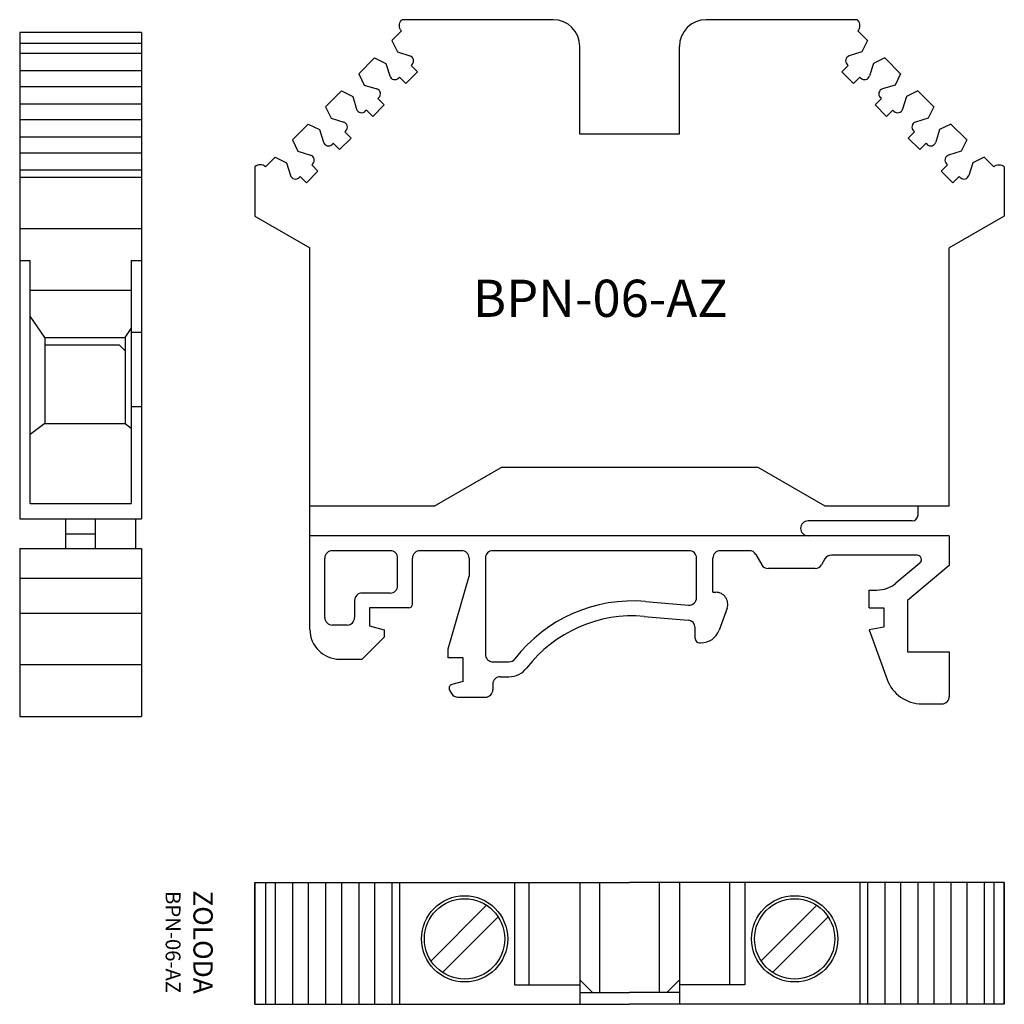
# Model space of a CAD drawing. Extents: x -15.8 to 50.4, y 0 to 66.2.
import ezdxf

# ---------------------------------------------------------------- set-up
doc = ezdxf.new("R2010")
doc.units = 0
doc.layers.get('0').update_dxf_attribs({"linetype": 'CONTINUOUS'})

msp = doc.modelspace()

# ---------------------------------------------------------------- linework, layer by layer
for p, q in [((9.858, 66.158), (9.9, 66.2)), ((20.05, 66.2), (9.9, 66.2)), ((40.5, 66.2), (30.35, 66.2)), ((40.542, 66.158), (40.5, 66.2)), ((-15.824, 65.343), (-15.824, 32.643)), ((-7.624, 65.343), (-15.824, 65.343)), ((-7.624, 65.343), (-7.624, 32.643)), ((9.205, 64.797), (9.858, 65.451)), ((41.195, 64.798), (40.542, 65.451)), ((-7.624, 64.594), (-15.824, 64.594)), ((9.204, 64.798), (9.576, 64.037)), ((21.85, 58.5), (21.85, 64.4)), ((28.55, 58.5), (28.55, 64.4)), ((41.196, 64.798), (40.824, 64.037)), ((-15.824, 63.94), (-7.624, 63.94)), ((6.977, 62.57), (8.043, 63.636)), ((8.043, 63.636), (8.804, 63.265)), ((9.576, 64.037), (10.425, 63.773)), ((40.824, 64.037), (39.975, 63.773)), ((42.357, 63.636), (41.596, 63.265)), ((43.423, 62.57), (42.357, 63.636)), ((8.804, 63.265), (9.068, 62.415)), ((10.498, 63.12), (10.568, 63.191)), ((10.922, 62.696), (10.498, 63.12)), ((39.478, 62.696), (39.902, 63.12)), ((39.902, 63.12), (39.831, 63.191)), ((41.596, 63.265), (41.332, 62.415)), ((-15.824, 62.779), (-7.624, 62.779)), ((6.977, 62.57), (7.348, 61.809)), ((9.72, 62.343), (9.649, 62.272)), ((10.144, 61.918), (9.72, 62.343)), ((10.922, 62.696), (10.144, 61.918)), ((39.478, 62.696), (40.256, 61.918)), ((40.256, 61.918), (40.68, 62.343)), ((40.68, 62.343), (40.751, 62.272)), ((43.423, 62.57), (43.052, 61.809)), ((-15.824, 61.713), (-7.624, 61.713)), ((7.348, 61.809), (8.197, 61.545)), ((43.052, 61.809), (42.202, 61.545)), ((4.75, 60.343), (5.815, 61.408)), ((5.815, 61.408), (6.576, 61.037)), ((6.576, 61.037), (6.84, 60.188)), ((8.27, 60.893), (8.341, 60.964)), ((42.13, 60.893), (42.059, 60.964)), ((43.824, 61.037), (43.56, 60.188)), ((44.585, 61.408), (43.824, 61.037)), ((45.65, 60.343), (44.585, 61.408)), ((-15.824, 60.551), (-7.624, 60.551)), ((4.75, 60.343), (5.121, 59.582)), ((8.695, 60.469), (7.917, 59.691)), ((8.695, 60.469), (8.27, 60.893)), ((41.705, 60.469), (42.13, 60.893)), ((41.705, 60.469), (42.483, 59.691)), ((45.65, 60.343), (45.279, 59.582)), ((7.493, 60.115), (7.422, 60.044)), ((7.917, 59.691), (7.493, 60.115)), ((42.483, 59.691), (42.907, 60.115)), ((42.907, 60.115), (42.978, 60.044)), ((-15.824, 59.486), (-7.624, 59.486)), ((2.522, 58.115), (3.588, 59.181)), ((3.588, 59.181), (4.349, 58.81)), ((5.121, 59.582), (5.97, 59.318)), ((45.279, 59.582), (44.43, 59.318)), ((46.812, 59.181), (46.051, 58.81)), ((46.812, 59.181), (47.878, 58.115)), ((-15.824, 58.324), (-7.624, 58.324)), ((4.349, 58.81), (4.613, 57.961)), ((6.043, 58.666), (6.114, 58.736)), ((6.467, 58.241), (6.043, 58.666)), ((28.55, 58.5), (21.85, 58.5)), ((43.933, 58.241), (44.357, 58.666)), ((44.357, 58.666), (44.286, 58.736)), ((46.051, 58.81), (45.787, 57.961)), ((2.522, 58.115), (2.893, 57.355)), ((5.265, 57.888), (5.194, 57.817)), ((5.689, 57.464), (5.265, 57.888)), ((5.689, 57.464), (6.467, 58.241)), ((44.711, 57.464), (43.933, 58.241)), ((44.711, 57.464), (45.135, 57.888)), ((45.135, 57.888), (45.206, 57.817)), ((47.878, 58.115), (47.506, 57.355)), ((-15.824, 57.258), (-7.624, 57.258)), ((0.707, 56.3), (1.361, 56.954)), ((1.361, 56.954), (2.121, 56.583)), ((2.893, 57.355), (3.743, 57.091)), ((47.506, 57.355), (46.657, 57.091)), ((49.039, 56.954), (48.279, 56.583)), ((49.693, 56.3), (49.039, 56.954)), ((0, 56.3), (0, 53)), ((2.121, 56.583), (2.385, 55.733)), ((3.816, 56.438), (3.886, 56.509)), ((4.24, 56.014), (3.816, 56.438)), ((46.16, 56.014), (46.584, 56.438)), ((46.584, 56.438), (46.514, 56.509)), ((48.279, 56.583), (48.015, 55.733)), ((50.4, 56.3), (50.4, 53)), ((-15.824, 56.096), (-7.624, 56.096)), ((3.038, 55.66), (2.967, 55.59)), ((3.462, 55.236), (3.038, 55.66)), ((3.462, 55.236), (4.24, 56.014)), ((46.938, 55.236), (46.16, 56.014)), ((46.938, 55.236), (47.362, 55.66)), ((47.362, 55.66), (47.433, 55.59)), ((-7.624, 55.589), (-15.824, 55.589)), ((0, 53), (3.7, 50.864)), ((50.4, 53), (46.7, 50.864)), ((-7.624, 52.143), (-15.824, 52.143)), ((3.7, 25.2), (3.7, 50.864)), ((46.7, 33.5), (46.7, 50.864)), ((-15.824, 50.006), (-15.124, 50.006)), ((-15.124, 33.681), (-15.124, 50.006)), ((-8.324, 50.006), (-8.324, 33.681)), ((-8.324, 50.006), (-7.624, 50.006)), ((-15.124, 48.008), (-8.324, 48.008)), ((-14.124, 44.843), (-15.124, 46.263)), ((-8.724, 44.843), (-8.324, 45.434)), ((-8.324, 45.193), (-7.624, 45.193)), ((-14.124, 44.843), (-14.124, 39.043)), ((-14.124, 44.843), (-8.724, 44.843)), ((-8.724, 44.843), (-8.724, 39.043)), ((-14.124, 44.343), (-9.124, 44.343)), ((-8.724, 43.943), (-9.124, 44.343)), ((-8.324, 40.193), (-7.624, 40.193)), ((-14.124, 39.043), (-15.124, 38.3)), ((-14.124, 39.043), (-8.724, 39.043)), ((-8.724, 39.043), (-8.324, 38.733)), ((12.05, 33.5), (16.553, 36.1)), ((33.847, 36.1), (16.553, 36.1)), ((38.35, 33.5), (33.847, 36.1)), ((-15.124, 33.681), (-8.324, 33.681)), ((12.05, 33.5), (3.7, 33.5)), ((46.7, 33.5), (38.35, 33.5)), ((44.6, 32.9), (44.6, 33.5)), ((-15.824, 32.643), (-7.624, 32.643)), ((-12.724, 30.643), (-12.724, 32.643)), ((-10.724, 30.643), (-10.724, 32.643)), ((-8.024, 32.643), (-8.024, 30.643)), ((44.2, 32.5), (37.2, 32.5)), ((36.7, 32), (36.7, 32)), ((-12.724, 31.643), (-10.724, 31.643)), ((46.7, 31.5), (3.7, 31.5)), ((46.7, 31.5), (46.7, 29.5)), ((-15.824, 30.643), (-7.624, 30.643)), ((-15.824, 30.643), (-15.824, 19.343)), ((-7.624, 30.643), (-7.624, 19.343)), ((9.096, 30.5), (5.2, 30.5)), ((13.9, 30.5), (11.096, 30.5)), ((29.2, 30.5), (16, 30.5)), ((33.25, 30.5), (31.3, 30.5)), ((4.7, 26), (4.7, 30)), ((9.596, 28.15), (9.596, 30)), ((10.596, 26.9), (10.596, 30)), ((14.4, 30), (14.4, 28.782)), ((15.5, 30), (15.5, 23.525)), ((29.7, 27.327), (29.7, 30)), ((30.8, 27.7), (30.8, 30)), ((33.683, 30.25), (34.087, 29.55)), ((38.336, 29.95), (38.105, 29.55)), ((44.532, 30.2), (38.769, 30.2)), ((37.672, 29.3), (34.52, 29.3)), ((44.725, 29.67), (43.113, 28.318)), ((46.7, 29.5), (43.9, 27.151)), ((-15.824, 28.643), (-7.624, 28.643)), ((13, 23.9), (14.4, 28.782)), ((41.3, 27.85), (41.828, 27.85)), ((41.3, 26.65), (41.3, 27.85)), ((9.096, 27.65), (7.2, 27.65)), ((30.8, 27.7), (31, 27.7)), ((6.7, 27.15), (6.7, 26)), ((10.346, 26.65), (7.7, 26.65)), ((7.7, 26.65), (7.7, 25.45)), ((26.276, 27.081), (29.156, 26.829)), ((31.752, 26.626), (31.216, 25.155)), ((41.3, 26.65), (42.3, 26.65)), ((42.3, 26.65), (42.3, 25.35)), ((43.9, 27.151), (43.9, 23.7)), ((-15.824, 26.293), (-7.624, 26.293)), ((26.188, 26.084), (29.144, 25.826)), ((6.2, 25.5), (5.2, 25.5)), ((7.7, 25.45), (8.7, 25.182)), ((8.7, 25.182), (8.7, 24.682)), ((29.6, 24.6), (29.6, 25.328)), ((42.3, 25.35), (41.3, 25.174)), ((41.3, 25.174), (42.512, 21.845)), ((8.7, 24.682), (7.218, 23.2)), ((13, 23.3), (13, 23.9)), ((29.9, 24.3), (29.995, 24.3)), ((29.9, 24.3), (29.995, 24.3)), ((5.7, 23.2), (7.218, 23.2)), ((14, 23.3), (13, 23.3)), ((14, 21.7), (14, 23.3)), ((43.9, 23.7), (46.7, 23.7)), ((46.7, 23.7), (46.7, 20.7)), ((-15.824, 22.843), (-7.624, 22.843)), ((16, 23.025), (17.085, 23.025)), ((16.5, 22.025), (17.085, 22.025)), ((14, 21.7), (13.24, 21.496)), ((16, 21.525), (16, 21.15)), ((13.088, 21.13), (13.221, 20.9)), ((13.654, 20.65), (15.5, 20.65)), ((44.861, 20.2), (45.196, 20.2)), ((45.002, 20.2), (46.2, 20.2)), ((-15.824, 19.343), (-7.624, 19.343)), ((0, 8.2), (25.2, 8.2)), ((0, 8.2), (0, 0)), ((0, 0), (0, 8.2)), ((0.707, 8.2), (0.707, 0)), ((1.361, 8.2), (1.361, 0)), ((2.522, 8.2), (2.522, 0)), ((3.588, 8.2), (3.588, 0)), ((4.75, 8.2), (4.75, 0)), ((5.815, 8.2), (5.815, 0)), ((6.977, 8.2), (6.977, 0)), ((8.043, 8.2), (8.043, 0)), ((9.204, 8.2), (9.204, 0)), ((9.712, 8.2), (9.712, 0)), ((17.45, 8.2), (17.45, 1.3)), ((18.45, 1.3), (18.45, 8.2)), ((21.85, 8.2), (21.85, 1.3)), ((23.2, 0.8), (23.2, 8.2)), ((50.4, 8.2), (25.2, 8.2)), ((27.2, 0.8), (27.2, 8.2)), ((28.55, 8.2), (28.55, 1.3)), ((31.95, 1.3), (31.95, 8.2)), ((32.95, 8.2), (32.95, 1.3)), ((40.688, 8.2), (40.688, 0)), ((41.196, 8.2), (41.196, 0)), ((42.357, 8.2), (42.357, 0)), ((43.423, 8.2), (43.423, 0)), ((44.585, 8.2), (44.585, 0)), ((45.65, 8.2), (45.65, 0)), ((46.812, 8.2), (46.812, 0)), ((47.878, 8.2), (47.878, 0)), ((49.039, 8.2), (49.039, 0)), ((49.693, 8.2), (49.693, 0)), ((50.4, 8.2), (50.4, 0)), ((50.4, 0), (50.4, 8.2)), ((15.58, 6.658), (11.842, 2.92)), ((37.78, 6.658), (34.042, 2.92)), ((16.358, 5.88), (12.62, 2.142)), ((38.558, 5.88), (34.82, 2.142)), ((21.85, 1.65), (22.7, 0.8)), ((28.55, 1.65), (27.7, 0.8)), ((17.45, 1.3), (21.85, 1.3)), ((21.85, 1.3), (21.85, 0)), ((21.85, 0.8), (25.2, 0.8)), ((28.55, 0.8), (25.2, 0.8)), ((32.95, 1.3), (28.55, 1.3)), ((28.55, 1.3), (28.55, 0)), ((0, 0), (25.2, 0)), ((50.4, 0), (25.2, 0))]:
    msp.add_line(p, q)
for centre, radius in [((14.1, 4.4), 2.9), ((36.3, 4.4), 2.9), ((14.1, 4.4), 2.7), ((36.3, 4.4), 2.7)]:
    msp.add_circle(centre, radius)
for centre, radius, start, end in [((20.05, 64.4), 1.8, 0, 90), ((30.35, 64.4), 1.8, 90, 180), ((10.321, 63.439), 0.35, 315, 72.73664), ((40.079, 63.439), 0.35, 107.26336, 225), ((9.402, 62.519), 0.35, 197.26336, 315), ((40.998, 62.519), 0.35, 225, 342.73664), ((8.094, 61.211), 0.35, 315, 72.73664), ((42.306, 61.211), 0.35, 107.26336, 225), ((7.174, 60.292), 0.35, 197.26336, 315), ((43.226, 60.292), 0.35, 225, 342.73664), ((5.866, 58.984), 0.35, 315, 72.73664), ((44.534, 58.984), 0.35, 107.26336, 225), ((4.947, 58.065), 0.35, 197.26336, 315), ((45.453, 58.065), 0.35, 225, 342.73664), ((3.639, 56.756), 0.35, 315, 72.73664), ((46.761, 56.756), 0.35, 107.26336, 225), ((2.72, 55.837), 0.35, 197.26336, 315), ((47.68, 55.837), 0.35, 225, 342.73664), ((37.2, 32), 0.5, 90, 180), ((44.2, 32.9), 0.4, 270, 0), ((37.2, 32), 0.5, 180, 270), ((5.2, 30), 0.5, 90, 180), ((9.096, 30), 0.5, 0, 90), ((11.096, 30), 0.5, 90, 180), ((13.9, 30), 0.5, 0, 90), ((16, 30), 0.5, 90, 180), ((29.2, 30), 0.5, 0, 90), ((31.3, 30), 0.5, 90, 180), ((33.25, 30), 0.5, 30, 90), ((38.769, 29.7), 0.5, 90, 150), ((44.532, 29.9), 0.3, 310, 90), ((34.52, 29.8), 0.5, 210, 270), ((37.672, 29.8), 0.5, 270, 330), ((9.096, 28.15), 0.5, 270, 0), ((41.828, 29.85), 2, 270, 310), ((7.2, 27.15), 0.5, 90, 180), ((29.2, 27.335), 0.5, 265, 0), ((31, 26.9), 0.8, 340, 90), ((10.346, 26.9), 0.25, 270, 0), ((25.404, 17.119), 10, 85, 142.40169), ((5.2, 26), 0.5, 180, 270), ((6.2, 26), 0.5, 270, 0), ((25.404, 17.119), 9, 85, 142.40169), ((5.7, 25.2), 2, 180, 270), ((29.1, 25.328), 0.5, 360, 85), ((29.9, 24.6), 0.3, 180, 270), ((29.9, 24.6), 0.3, 180, 270), ((29.995, 25.6), 1.3, 270, 340), ((16, 23.525), 0.5, 180, 270), ((17.085, 23.525), 0.5, 270, 322.40169), ((17.085, 23.525), 1.5, 270, 322.40169), ((16.5, 21.525), 0.5, 90, 180), ((13.304, 21.255), 0.25, 105, 210), ((44.861, 22.7), 2.5, 200, 270), ((13.654, 21.15), 0.5, 210, 270), ((15.5, 21.15), 0.5, 270, 0), ((46.2, 20.7), 0.5, 270, 0)]:
    msp.add_arc(centre, radius, start, end)
at = {"extrusion": (0, 0, -1)}
for centre, start_param, end_param in [((10.212, 65.805), 4.712389, 6.283185), ((50.046, 55.946), 0, 1.570796)]:
    msp.add_ellipse(centre, major_axis=(-0.354, 0.354), ratio=1, start_param=start_param, end_param=end_param, dxfattribs=at)
for centre, start_param, end_param in [((40.188, 65.805), 4.712389, 6.283185), ((0.354, 55.946), 0, 1.570796)]:
    msp.add_ellipse(centre, major_axis=(0.354, 0.354), ratio=1, start_param=start_param, end_param=end_param)

# ---------------------------------------------------------------- texts
at = {"insert": (14.654, 48.718), "char_height": 2.5, "width": 23.1035, "attachment_point": 1}
msp.add_mtext('BPN-06-AZ', dxfattribs=at)
at = {"insert": (-4.423, 4.183), "char_height": 1.3, "width": 10.451, "attachment_point": 5, "rotation": 270}
msp.add_mtext('ZOLODA\\P\\H1;BPN-06-AZ', dxfattribs=at)

doc.saveas('drawing.dxf')
